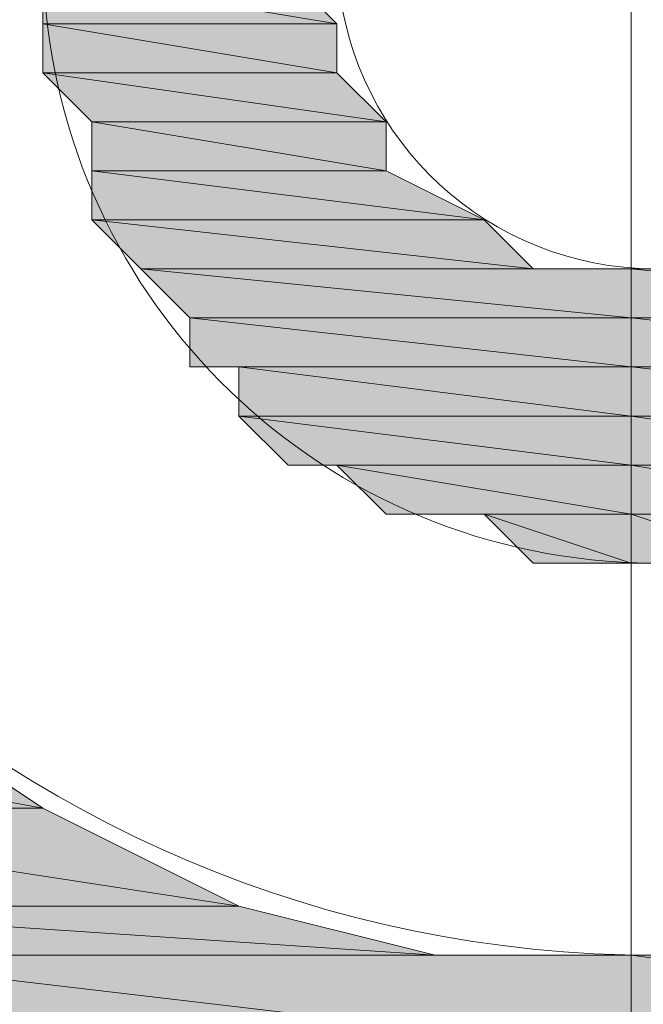
# Model space of a CAD drawing. Units: inches. Extents: x 35 to 405, y -36 to 334.
# Drawn here: x 180 to 180, y 4 to 6 of the extents above; entities that cross this region are included whole.
import ezdxf

# ---------------------------------------------------------------- set-up
doc = ezdxf.new("R2010")
doc.units = ezdxf.units.IN
doc.header["$MEASUREMENT"] = 0
doc.linetypes.add('AI-Linetype-7', pattern=[13.448052, 8.405032, -2.101258, 0.840503, -2.101258])
doc.layers.add('Layer 1', color=7, linetype='Continuous')

# ---------------------------------------------------------------- blocks, each defined once
blk = doc.blocks.new('block 3')
at = {"layer": 'Layer 1'}
h = blk.add_hatch(color=5, dxfattribs=at)
h.dxf.hatch_style = 2
h.paths.add_polyline_path([(179.5618, 5.622), (179.9925, 5.5502), (179.5618, 5.5502)])
h.paths.add_polyline_path([(179.9208, 5.622), (179.5618, 5.622), (179.9925, 5.5502)])
h = blk.add_hatch(color=5, dxfattribs=at)
h.dxf.hatch_style = 2
edge = h.paths.add_edge_path()
edge.add_spline(control_points=[(179.5618, 5.4785), (179.5618, 5.4785), (179.9925, 5.4785), (179.9925, 5.4785), (179.9925, 5.4785), (179.5618, 5.4785), (179.5618, 5.4785)], knot_values=[0, 0, 0, 0, 1, 1, 1, 2, 2, 2, 2], degree=3, periodic=1)
edge = h.paths.add_edge_path()
edge.add_spline(control_points=[(179.9925, 5.4785), (179.9925, 5.4785), (179.5618, 5.4785), (179.5618, 5.4785), (179.5618, 5.4785), (179.9925, 5.4785), (179.9925, 5.4785)], knot_values=[0, 0, 0, 0, 1, 1, 1, 2, 2, 2, 2], degree=3, periodic=1)
h.paths.add_polyline_path([(179.5618, 5.5502), (179.9925, 5.4785), (179.5618, 5.4785)])
h.paths.add_polyline_path([(179.9925, 5.5502), (179.5618, 5.5502), (179.9925, 5.4785)])
h = blk.add_hatch(color=5, dxfattribs=at)
h.dxf.hatch_style = 2
h.paths.add_polyline_path([(179.5618, 5.4785), (180.0643, 5.4067), (179.6336, 5.4067)])
h.paths.add_polyline_path([(179.9925, 5.4785), (179.5618, 5.4785), (180.0643, 5.4067)])
h = blk.add_hatch(color=5, dxfattribs=at)
h.dxf.hatch_style = 2
edge = h.paths.add_edge_path()
edge.add_spline(control_points=[(179.6336, 5.3349), (179.6336, 5.3349), (180.0643, 5.3349), (180.0643, 5.3349), (180.0643, 5.3349), (179.6336, 5.3349), (179.6336, 5.3349)], knot_values=[0, 0, 0, 0, 1, 1, 1, 2, 2, 2, 2], degree=3, periodic=1)
edge = h.paths.add_edge_path()
edge.add_spline(control_points=[(180.0643, 5.3349), (180.0643, 5.3349), (179.6336, 5.3349), (179.6336, 5.3349), (179.6336, 5.3349), (180.0643, 5.3349), (180.0643, 5.3349)], knot_values=[0, 0, 0, 0, 1, 1, 1, 2, 2, 2, 2], degree=3, periodic=1)
h.paths.add_polyline_path([(179.6336, 5.4067), (180.0643, 5.3349), (179.6336, 5.3349)])
h.paths.add_polyline_path([(180.0643, 5.4067), (179.6336, 5.4067), (180.0643, 5.3349)])
h = blk.add_hatch(color=5, dxfattribs=at)
h.dxf.hatch_style = 2
h.paths.add_polyline_path([(179.6336, 5.3349), (180.2079, 5.2631), (179.6336, 5.2631)])
h.paths.add_polyline_path([(180.0643, 5.3349), (179.6336, 5.3349), (180.2079, 5.2631)])
h = blk.add_hatch(color=5, dxfattribs=at)
h.dxf.hatch_style = 2
h.paths.add_polyline_path([(179.6336, 5.2631), (180.2797, 5.1913), (179.7054, 5.1913)])
h.paths.add_polyline_path([(180.2079, 5.2631), (179.6336, 5.2631), (180.2797, 5.1913)])
h = blk.add_hatch(color=5, dxfattribs=at)
h.dxf.hatch_style = 2
edge = h.paths.add_edge_path()
edge.add_spline(control_points=[(180.3515, 5.1913), (180.3515, 5.1913), (180.3515, 5.1913), (180.3515, 5.1913), (180.3515, 5.1913), (179.7054, 5.1913), (179.7054, 5.1913), (179.7054, 5.1913), (180.3515, 5.1913), (180.3515, 5.1913)], knot_values=[0, 0, 0, 0, 1, 1, 1, 2, 2, 2, 3, 3, 3, 3], degree=3, periodic=1)
h = blk.add_hatch(color=5, dxfattribs=at)
h.dxf.hatch_style = 2
edge = h.paths.add_edge_path()
edge.add_spline(control_points=[(180.4233, 5.1913), (180.4233, 5.1913), (180.4233, 5.1913), (180.4233, 5.1913), (180.4233, 5.1913), (179.7054, 5.1913), (179.7054, 5.1913), (179.7054, 5.1913), (180.4233, 5.1913), (180.4233, 5.1913)], knot_values=[0, 0, 0, 0, 1, 1, 1, 2, 2, 2, 3, 3, 3, 3], degree=3, periodic=1)
h = blk.add_hatch(color=5, dxfattribs=at)
h.dxf.hatch_style = 2
edge = h.paths.add_edge_path()
edge.add_spline(control_points=[(180.4233, 5.1913), (180.4233, 5.1913), (180.4233, 5.1913), (180.4233, 5.1913), (180.4233, 5.1913), (179.7054, 5.1913), (179.7054, 5.1913), (179.7054, 5.1913), (180.4233, 5.1913), (180.4233, 5.1913)], knot_values=[0, 0, 0, 0, 1, 1, 1, 2, 2, 2, 3, 3, 3, 3], degree=3, periodic=1)
edge = h.paths.add_edge_path()
edge.add_spline(control_points=[(179.7054, 5.1913), (179.7054, 5.1913), (180.4233, 5.1913), (180.4233, 5.1913), (180.4233, 5.1913), (179.7054, 5.1913), (179.7054, 5.1913)], knot_values=[0, 0, 0, 0, 1, 1, 1, 2, 2, 2, 2], degree=3, periodic=1)
h = blk.add_hatch(color=5, dxfattribs=at)
h.dxf.hatch_style = 2
h.paths.add_polyline_path([(179.7054, 5.1913), (180.4233, 5.1195), (179.7772, 5.1195)])
h.paths.add_polyline_path([(180.4233, 5.1913), (179.7054, 5.1913), (180.4233, 5.1195)])
h = blk.add_hatch(color=5, dxfattribs=at)
h.dxf.hatch_style = 2
edge = h.paths.add_edge_path()
edge.add_spline(control_points=[(181.2129, 5.1913), (181.2129, 5.1913), (181.2129, 5.1913), (181.2129, 5.1913), (181.2129, 5.1913), (180.4233, 5.1913), (180.4233, 5.1913), (180.4233, 5.1913), (181.2129, 5.1913), (181.2129, 5.1913)], knot_values=[0, 0, 0, 0, 1, 1, 1, 2, 2, 2, 3, 3, 3, 3], degree=3, periodic=1)
edge = h.paths.add_edge_path()
edge.add_spline(control_points=[(180.4233, 5.1913), (180.4233, 5.1913), (181.2129, 5.1913), (181.2129, 5.1913), (181.2129, 5.1913), (180.4233, 5.1913), (180.4233, 5.1913)], knot_values=[0, 0, 0, 0, 1, 1, 1, 2, 2, 2, 2], degree=3, periodic=1)
h = blk.add_hatch(color=5, dxfattribs=at)
h.dxf.hatch_style = 2
h.paths.add_polyline_path([(180.4233, 5.1913), (181.1412, 5.1195), (180.4233, 5.1195)])
h.paths.add_polyline_path([(181.2129, 5.1913), (180.4233, 5.1913), (181.1412, 5.1195)])
h = blk.add_hatch(color=5, dxfattribs=at)
h.dxf.hatch_style = 2
h.paths.add_polyline_path([(179.7772, 5.1195), (180.4233, 5.0477), (179.7772, 5.0477)])
h.paths.add_polyline_path([(180.4233, 5.1195), (179.7772, 5.1195), (180.4233, 5.0477)])
h = blk.add_hatch(color=5, dxfattribs=at)
h.dxf.hatch_style = 2
h.paths.add_polyline_path([(180.4233, 5.1195), (181.0694, 5.0477), (180.4233, 5.0477)])
h.paths.add_polyline_path([(181.1412, 5.1195), (180.4233, 5.1195), (181.0694, 5.0477)])
h = blk.add_hatch(color=5, dxfattribs=at)
h.dxf.hatch_style = 2
edge = h.paths.add_edge_path()
edge.add_spline(control_points=[(180.4233, 5.0477), (180.4233, 5.0477), (179.7772, 5.0477), (179.7772, 5.0477), (179.7772, 5.0477), (180.4233, 5.0477), (180.4233, 5.0477)], knot_values=[0, 0, 0, 0, 1, 1, 1, 2, 2, 2, 2], degree=3, periodic=1)
h = blk.add_hatch(color=5, dxfattribs=at)
h.dxf.hatch_style = 2
h.paths.add_polyline_path([(179.849, 5.0477), (180.4233, 4.9759), (179.849, 4.9759)])
h.paths.add_polyline_path([(180.4233, 5.0477), (179.849, 5.0477), (180.4233, 4.9759)])
h = blk.add_hatch(color=5, dxfattribs=at)
h.dxf.hatch_style = 2
edge = h.paths.add_edge_path()
edge.add_spline(control_points=[(181.0694, 5.0477), (181.0694, 5.0477), (181.0694, 5.0477), (181.0694, 5.0477), (181.0694, 5.0477), (180.4233, 5.0477), (180.4233, 5.0477), (180.4233, 5.0477), (181.0694, 5.0477), (181.0694, 5.0477)], knot_values=[0, 0, 0, 0, 1, 1, 1, 2, 2, 2, 3, 3, 3, 3], degree=3, periodic=1)
edge = h.paths.add_edge_path()
edge.add_spline(control_points=[(180.4233, 5.0477), (180.4233, 5.0477), (181.0694, 5.0477), (181.0694, 5.0477), (181.0694, 5.0477), (180.4233, 5.0477), (180.4233, 5.0477)], knot_values=[0, 0, 0, 0, 1, 1, 1, 2, 2, 2, 2], degree=3, periodic=1)
h = blk.add_hatch(color=5, dxfattribs=at)
h.dxf.hatch_style = 2
h.paths.add_polyline_path([(180.4233, 5.0477), (181.0694, 4.9759), (180.4233, 4.9759)])
h.paths.add_polyline_path([(181.0694, 5.0477), (180.4233, 5.0477), (181.0694, 4.9759)])
h = blk.add_hatch(color=5, dxfattribs=at)
h.dxf.hatch_style = 2
h.paths.add_polyline_path([(179.849, 4.9759), (180.4233, 4.9041), (179.9208, 4.9041)])
h.paths.add_polyline_path([(180.4233, 4.9759), (179.849, 4.9759), (180.4233, 4.9041)])
h = blk.add_hatch(color=5, dxfattribs=at)
h.dxf.hatch_style = 2
h.paths.add_polyline_path([(180.4233, 4.9759), (180.9258, 4.9041), (180.4233, 4.9041)])
h.paths.add_polyline_path([(181.0694, 4.9759), (180.4233, 4.9759), (180.9258, 4.9041)])
h = blk.add_hatch(color=5, dxfattribs=at)
h.dxf.hatch_style = 2
edge = h.paths.add_edge_path()
edge.add_spline(control_points=[(180.4233, 4.9041), (180.4233, 4.9041), (179.9208, 4.9041), (179.9208, 4.9041), (179.9208, 4.9041), (180.4233, 4.9041), (180.4233, 4.9041)], knot_values=[0, 0, 0, 0, 1, 1, 1, 2, 2, 2, 2], degree=3, periodic=1)
h = blk.add_hatch(color=5, dxfattribs=at)
h.dxf.hatch_style = 2
h.paths.add_polyline_path([(179.9925, 4.9041), (180.4233, 4.8324), (180.0643, 4.8324)])
h.paths.add_polyline_path([(180.4233, 4.9041), (179.9925, 4.9041), (180.4233, 4.8324)])
h = blk.add_hatch(color=5, dxfattribs=at)
h.dxf.hatch_style = 2
edge = h.paths.add_edge_path()
edge.add_spline(control_points=[(180.9258, 4.9041), (180.9258, 4.9041), (180.9258, 4.9041), (180.9258, 4.9041), (180.9258, 4.9041), (180.4233, 4.9041), (180.4233, 4.9041), (180.4233, 4.9041), (180.9258, 4.9041), (180.9258, 4.9041)], knot_values=[0, 0, 0, 0, 1, 1, 1, 2, 2, 2, 3, 3, 3, 3], degree=3, periodic=1)
edge = h.paths.add_edge_path()
edge.add_spline(control_points=[(180.4233, 4.9041), (180.4233, 4.9041), (180.9258, 4.9041), (180.9258, 4.9041), (180.9258, 4.9041), (180.4233, 4.9041), (180.4233, 4.9041)], knot_values=[0, 0, 0, 0, 1, 1, 1, 2, 2, 2, 2], degree=3, periodic=1)
h = blk.add_hatch(color=5, dxfattribs=at)
h.dxf.hatch_style = 2
h.paths.add_polyline_path([(180.4233, 4.9041), (180.854, 4.8324), (180.4233, 4.8324)])
h.paths.add_polyline_path([(180.9258, 4.9041), (180.4233, 4.9041), (180.854, 4.8324)])
h = blk.add_hatch(color=5, dxfattribs=at)
h.dxf.hatch_style = 2
edge = h.paths.add_edge_path()
edge.add_spline(control_points=[(180.4233, 4.8324), (180.4233, 4.8324), (180.0643, 4.8324), (180.0643, 4.8324), (180.0643, 4.8324), (180.4233, 4.8324), (180.4233, 4.8324)], knot_values=[0, 0, 0, 0, 1, 1, 1, 2, 2, 2, 2], degree=3, periodic=1)
h = blk.add_hatch(color=5, dxfattribs=at)
h.dxf.hatch_style = 2
edge = h.paths.add_edge_path()
edge.add_spline(control_points=[(180.4233, 4.8324), (180.4233, 4.8324), (180.4233, 4.8324), (180.4233, 4.8324), (180.4233, 4.8324), (180.1361, 4.8324), (180.1361, 4.8324), (180.1361, 4.8324), (180.4233, 4.8324), (180.4233, 4.8324)], knot_values=[0, 0, 0, 0, 1, 1, 1, 2, 2, 2, 3, 3, 3, 3], degree=3, periodic=1)
edge = h.paths.add_edge_path()
edge.add_spline(control_points=[(180.1361, 4.8324), (180.1361, 4.8324), (180.4233, 4.8324), (180.4233, 4.8324), (180.4233, 4.8324), (180.1361, 4.8324), (180.1361, 4.8324)], knot_values=[0, 0, 0, 0, 1, 1, 1, 2, 2, 2, 2], degree=3, periodic=1)
h = blk.add_hatch(color=5, dxfattribs=at)
h.dxf.hatch_style = 2
edge = h.paths.add_edge_path()
edge.add_spline(control_points=[(180.4233, 4.8324), (180.4233, 4.8324), (180.1361, 4.8324), (180.1361, 4.8324), (180.1361, 4.8324), (180.4233, 4.8324), (180.4233, 4.8324)], knot_values=[0, 0, 0, 0, 1, 1, 1, 2, 2, 2, 2], degree=3, periodic=1)
h = blk.add_hatch(color=5, dxfattribs=at)
h.dxf.hatch_style = 2
edge = h.paths.add_edge_path()
edge.add_spline(control_points=[(180.4233, 4.7606), (180.4233, 4.7606), (180.2797, 4.7606), (180.2797, 4.7606), (180.2797, 4.7606), (180.4233, 4.7606), (180.4233, 4.7606)], knot_values=[0, 0, 0, 0, 1, 1, 1, 2, 2, 2, 2], degree=3, periodic=1)
h.paths.add_polyline_path([(180.2079, 4.8324), (180.4233, 4.7606), (180.2797, 4.7606)])
h.paths.add_polyline_path([(180.4233, 4.8324), (180.2079, 4.8324), (180.4233, 4.7606)])
h = blk.add_hatch(color=5, dxfattribs=at)
h.dxf.hatch_style = 2
edge = h.paths.add_edge_path()
edge.add_spline(control_points=[(180.7822, 4.8324), (180.7822, 4.8324), (180.7822, 4.8324), (180.7822, 4.8324), (180.7822, 4.8324), (180.4233, 4.8324), (180.4233, 4.8324), (180.4233, 4.8324), (180.7822, 4.8324), (180.7822, 4.8324)], knot_values=[0, 0, 0, 0, 1, 1, 1, 2, 2, 2, 3, 3, 3, 3], degree=3, periodic=1)
h = blk.add_hatch(color=5, dxfattribs=at)
h.dxf.hatch_style = 2
edge = h.paths.add_edge_path()
edge.add_spline(control_points=[(180.7822, 4.8324), (180.7822, 4.8324), (180.7822, 4.8324), (180.7822, 4.8324), (180.7822, 4.8324), (180.4233, 4.8324), (180.4233, 4.8324), (180.4233, 4.8324), (180.7822, 4.8324), (180.7822, 4.8324)], knot_values=[0, 0, 0, 0, 1, 1, 1, 2, 2, 2, 3, 3, 3, 3], degree=3, periodic=1)
edge = h.paths.add_edge_path()
edge.add_spline(control_points=[(180.4233, 4.8324), (180.4233, 4.8324), (180.7822, 4.8324), (180.7822, 4.8324), (180.7822, 4.8324), (180.4233, 4.8324), (180.4233, 4.8324)], knot_values=[0, 0, 0, 0, 1, 1, 1, 2, 2, 2, 2], degree=3, periodic=1)
h = blk.add_hatch(color=5, dxfattribs=at)
h.dxf.hatch_style = 2
edge = h.paths.add_edge_path()
edge.add_spline(control_points=[(180.7104, 4.8324), (180.7104, 4.8324), (180.7104, 4.8324), (180.7104, 4.8324), (180.7104, 4.8324), (180.4233, 4.8324), (180.4233, 4.8324), (180.4233, 4.8324), (180.7104, 4.8324), (180.7104, 4.8324)], knot_values=[0, 0, 0, 0, 1, 1, 1, 2, 2, 2, 3, 3, 3, 3], degree=3, periodic=1)
h = blk.add_hatch(color=5, dxfattribs=at)
h.dxf.hatch_style = 2
h.paths.add_polyline_path([(180.4233, 4.8324), (180.6387, 4.7606), (180.4233, 4.7606)])
h.paths.add_polyline_path([(180.7104, 4.8324), (180.4233, 4.8324), (180.6387, 4.7606)])
h = blk.add_hatch(color=5, dxfattribs=at)
h.dxf.hatch_style = 2
edge = h.paths.add_edge_path()
edge.add_spline(control_points=[(180.4233, 4.7606), (180.4233, 4.7606), (180.4233, 4.7606), (180.4233, 4.7606), (180.4233, 4.7606), (180.2797, 4.7606), (180.2797, 4.7606), (180.2797, 4.7606), (180.4233, 4.7606), (180.4233, 4.7606)], knot_values=[0, 0, 0, 0, 1, 1, 1, 2, 2, 2, 3, 3, 3, 3], degree=3, periodic=1)
edge = h.paths.add_edge_path()
edge.add_spline(control_points=[(180.2797, 4.7606), (180.2797, 4.7606), (180.4233, 4.7606), (180.4233, 4.7606), (180.4233, 4.7606), (180.2797, 4.7606), (180.2797, 4.7606)], knot_values=[0, 0, 0, 0, 1, 1, 1, 2, 2, 2, 2], degree=3, periodic=1)
h = blk.add_hatch(color=5, dxfattribs=at)
h.dxf.hatch_style = 2
edge = h.paths.add_edge_path()
edge.add_spline(control_points=[(180.6387, 4.7606), (180.6387, 4.7606), (180.4233, 4.7606), (180.4233, 4.7606), (180.4233, 4.7606), (180.6387, 4.7606), (180.6387, 4.7606)], knot_values=[0, 0, 0, 0, 1, 1, 1, 2, 2, 2, 2], degree=3, periodic=1)
edge = h.paths.add_edge_path()
edge.add_spline(control_points=[(180.6387, 4.7606), (180.6387, 4.7606), (180.6387, 4.7606), (180.6387, 4.7606), (180.6387, 4.7606), (180.4233, 4.7606), (180.4233, 4.7606), (180.4233, 4.7606), (180.6387, 4.7606), (180.6387, 4.7606)], knot_values=[0, 0, 0, 0, 1, 1, 1, 2, 2, 2, 3, 3, 3, 3], degree=3, periodic=1)
edge = h.paths.add_edge_path()
edge.add_spline(control_points=[(180.4233, 4.7606), (180.4233, 4.7606), (180.6387, 4.7606), (180.6387, 4.7606), (180.6387, 4.7606), (180.4233, 4.7606), (180.4233, 4.7606)], knot_values=[0, 0, 0, 0, 1, 1, 1, 2, 2, 2, 2], degree=3, periodic=1)
h = blk.add_hatch(color=5, dxfattribs=at)
h.dxf.hatch_style = 2
h.paths.add_polyline_path([(178.7721, 4.5452), (179.5618, 4.4016), (178.9157, 4.4016)])
h.paths.add_polyline_path([(179.3465, 4.5452), (178.7721, 4.5452), (179.5618, 4.4016)])
h = blk.add_hatch(color=5, dxfattribs=at)
h.dxf.hatch_style = 2
h.paths.add_polyline_path([(178.9157, 4.4016), (179.849, 4.258), (179.0593, 4.258)])
h.paths.add_polyline_path([(179.5618, 4.4016), (178.9157, 4.4016), (179.849, 4.258)])
h = blk.add_hatch(color=5, dxfattribs=at)
h.dxf.hatch_style = 2
edge = h.paths.add_edge_path()
edge.add_spline(control_points=[(179.849, 4.258), (179.849, 4.258), (179.849, 4.258), (179.849, 4.258), (179.849, 4.258), (179.0593, 4.258), (179.0593, 4.258), (179.0593, 4.258), (179.849, 4.258), (179.849, 4.258)], knot_values=[0, 0, 0, 0, 1, 1, 1, 2, 2, 2, 3, 3, 3, 3], degree=3, periodic=1)
edge = h.paths.add_edge_path()
edge.add_spline(control_points=[(179.0593, 4.258), (179.0593, 4.258), (179.849, 4.258), (179.849, 4.258), (179.849, 4.258), (179.0593, 4.258), (179.0593, 4.258)], knot_values=[0, 0, 0, 0, 1, 1, 1, 2, 2, 2, 2], degree=3, periodic=1)
h = blk.add_hatch(color=5, dxfattribs=at)
h.dxf.hatch_style = 2
h.paths.add_polyline_path([(179.0593, 4.258), (180.1361, 4.1862), (179.2029, 4.1862)])
h.paths.add_polyline_path([(179.849, 4.258), (179.0593, 4.258), (180.1361, 4.1862)])
h = blk.add_hatch(color=5, dxfattribs=at)
h.dxf.hatch_style = 2
edge = h.paths.add_edge_path()
edge.add_spline(control_points=[(180.4233, 4.1862), (180.4233, 4.1862), (180.4233, 4.1862), (180.4233, 4.1862), (180.4233, 4.1862), (179.2029, 4.1862), (179.2029, 4.1862), (179.2029, 4.1862), (180.4233, 4.1862), (180.4233, 4.1862)], knot_values=[0, 0, 0, 0, 1, 1, 1, 2, 2, 2, 3, 3, 3, 3], degree=3, periodic=1)
h = blk.add_hatch(color=5, dxfattribs=at)
h.dxf.hatch_style = 2
h.paths.add_polyline_path([(179.2029, 4.1862), (180.4233, 4.0427), (179.3465, 4.0427)])
h.paths.add_polyline_path([(180.4233, 4.1862), (179.2029, 4.1862), (180.4233, 4.0427)])
h = blk.add_hatch(color=5, dxfattribs=at)
h.dxf.hatch_style = 2
h.paths.add_polyline_path([(180.4233, 4.1862), (181.5001, 4.0427), (180.4233, 4.0427)])
h.paths.add_polyline_path([(181.6437, 4.1862), (180.4233, 4.1862), (181.5001, 4.0427)])
at = {"layer": 'Layer 1', "color": 7, "linetype": 'AI-Linetype-7', "lineweight": 20}
blk.add_lwpolyline([(180.4233, -11.7896), (180.4233, 74.5396)], dxfattribs=at)
at = {"layer": 'Layer 1', "lineweight": 0}
for points in [[(179.5618, 5.622), (179.9925, 5.5502), (179.5618, 5.5502), (179.5618, 5.622)], [(179.9208, 5.622), (179.5618, 5.622), (179.9925, 5.5502), (179.9208, 5.622)], [(179.5618, 5.622), (179.9925, 5.5502), (179.5618, 5.5502), (179.5618, 5.622)], [(179.9208, 5.622), (179.5618, 5.622), (179.9925, 5.5502), (179.9208, 5.622)], [(179.5618, 5.5502), (179.9925, 5.4785), (179.5618, 5.4785), (179.5618, 5.5502)], [(179.9925, 5.5502), (179.5618, 5.5502), (179.9925, 5.4785), (179.9925, 5.5502)], [(179.5618, 5.5502), (179.9925, 5.4785), (179.5618, 5.4785), (179.5618, 5.5502)], [(179.9925, 5.5502), (179.5618, 5.5502), (179.9925, 5.4785), (179.9925, 5.5502)], [(179.5618, 5.4785), (180.0643, 5.4067), (179.6336, 5.4067), (179.5618, 5.4785)], [(179.9925, 5.4785), (179.5618, 5.4785), (180.0643, 5.4067), (179.9925, 5.4785)], [(179.5618, 5.4785), (180.0643, 5.4067), (179.6336, 5.4067), (179.5618, 5.4785)], [(179.9925, 5.4785), (179.5618, 5.4785), (180.0643, 5.4067), (179.9925, 5.4785)], [(179.6336, 5.4067), (180.0643, 5.3349), (179.6336, 5.3349), (179.6336, 5.4067)], [(180.0643, 5.4067), (179.6336, 5.4067), (180.0643, 5.3349), (180.0643, 5.4067)], [(179.6336, 5.4067), (180.0643, 5.3349), (179.6336, 5.3349), (179.6336, 5.4067)], [(180.0643, 5.4067), (179.6336, 5.4067), (180.0643, 5.3349), (180.0643, 5.4067)], [(179.6336, 5.3349), (180.2079, 5.2631), (179.6336, 5.2631), (179.6336, 5.3349)], [(180.0643, 5.3349), (179.6336, 5.3349), (180.2079, 5.2631), (180.0643, 5.3349)], [(179.6336, 5.3349), (180.2079, 5.2631), (179.6336, 5.2631), (179.6336, 5.3349)], [(180.0643, 5.3349), (179.6336, 5.3349), (180.2079, 5.2631), (180.0643, 5.3349)], [(179.6336, 5.2631), (180.2797, 5.1913), (179.7054, 5.1913), (179.6336, 5.2631)], [(180.2079, 5.2631), (179.6336, 5.2631), (180.2797, 5.1913), (180.2079, 5.2631)], [(179.6336, 5.2631), (180.2797, 5.1913), (179.7054, 5.1913), (179.6336, 5.2631)], [(180.2079, 5.2631), (179.6336, 5.2631), (180.2797, 5.1913), (180.2079, 5.2631)], [(180.3515, 5.1913), (179.7054, 5.1913), (180.2797, 5.1913), (180.3515, 5.1913)], [(180.3515, 5.1913), (179.7054, 5.1913), (180.2797, 5.1913), (180.3515, 5.1913)], [(180.4233, 5.1913), (179.7054, 5.1913), (180.3515, 5.1913), (180.4233, 5.1913)], [(180.4233, 5.1913), (179.7054, 5.1913), (180.3515, 5.1913), (180.4233, 5.1913)], [(179.7054, 5.1913), (180.4233, 5.1195), (179.7772, 5.1195), (179.7054, 5.1913)], [(180.4233, 5.1913), (179.7054, 5.1913), (180.4233, 5.1195), (180.4233, 5.1913)], [(179.7054, 5.1913), (180.4233, 5.1195), (179.7772, 5.1195), (179.7054, 5.1913)], [(180.4233, 5.1913), (179.7054, 5.1913), (180.4233, 5.1195), (180.4233, 5.1913)], [(181.2129, 5.1913), (180.5669, 5.1913), (180.4233, 5.1913), (181.2129, 5.1913)], [(181.2129, 5.1913), (180.5669, 5.1913), (180.4233, 5.1913), (181.2129, 5.1913)], [(180.4233, 5.1913), (181.1412, 5.1195), (180.4233, 5.1195), (180.4233, 5.1913)], [(181.2129, 5.1913), (180.4233, 5.1913), (181.1412, 5.1195), (181.2129, 5.1913)], [(180.4233, 5.1913), (181.1412, 5.1195), (180.4233, 5.1195), (180.4233, 5.1913)], [(181.2129, 5.1913), (180.4233, 5.1913), (181.1412, 5.1195), (181.2129, 5.1913)], [(179.7772, 5.1195), (180.4233, 5.0477), (179.7772, 5.0477), (179.7772, 5.1195)], [(180.4233, 5.1195), (179.7772, 5.1195), (180.4233, 5.0477), (180.4233, 5.1195)], [(179.7772, 5.1195), (180.4233, 5.0477), (179.7772, 5.0477), (179.7772, 5.1195)], [(180.4233, 5.1195), (179.7772, 5.1195), (180.4233, 5.0477), (180.4233, 5.1195)], [(180.4233, 5.1195), (181.0694, 5.0477), (180.4233, 5.0477), (180.4233, 5.1195)], [(181.1412, 5.1195), (180.4233, 5.1195), (181.0694, 5.0477), (181.1412, 5.1195)], [(180.4233, 5.1195), (181.0694, 5.0477), (180.4233, 5.0477), (180.4233, 5.1195)], [(181.1412, 5.1195), (180.4233, 5.1195), (181.0694, 5.0477), (181.1412, 5.1195)], [(179.7772, 5.0477), (180.4233, 5.0477), (179.849, 5.0477), (179.7772, 5.0477)], [(179.7772, 5.0477), (180.4233, 5.0477), (179.849, 5.0477), (179.7772, 5.0477)], [(179.849, 5.0477), (180.4233, 4.9759), (179.849, 4.9759), (179.849, 5.0477)], [(180.4233, 5.0477), (179.849, 5.0477), (180.4233, 4.9759), (180.4233, 5.0477)], [(179.849, 5.0477), (180.4233, 4.9759), (179.849, 4.9759), (179.849, 5.0477)], [(180.4233, 5.0477), (179.849, 5.0477), (180.4233, 4.9759), (180.4233, 5.0477)], [(180.4233, 5.0477), (181.0694, 4.9759), (180.4233, 4.9759), (180.4233, 5.0477)], [(181.0694, 5.0477), (180.4233, 5.0477), (181.0694, 4.9759), (181.0694, 5.0477)], [(180.4233, 5.0477), (181.0694, 4.9759), (180.4233, 4.9759), (180.4233, 5.0477)], [(181.0694, 5.0477), (180.4233, 5.0477), (181.0694, 4.9759), (181.0694, 5.0477)], [(179.849, 4.9759), (180.4233, 4.9041), (179.9208, 4.9041), (179.849, 4.9759)], [(180.4233, 4.9759), (179.849, 4.9759), (180.4233, 4.9041), (180.4233, 4.9759)], [(179.849, 4.9759), (180.4233, 4.9041), (179.9208, 4.9041), (179.849, 4.9759)], [(180.4233, 4.9759), (179.849, 4.9759), (180.4233, 4.9041), (180.4233, 4.9759)], [(180.4233, 4.9759), (180.9258, 4.9041), (180.4233, 4.9041), (180.4233, 4.9759)], [(181.0694, 4.9759), (180.4233, 4.9759), (180.9258, 4.9041), (181.0694, 4.9759)], [(180.4233, 4.9759), (180.9258, 4.9041), (180.4233, 4.9041), (180.4233, 4.9759)], [(181.0694, 4.9759), (180.4233, 4.9759), (180.9258, 4.9041), (181.0694, 4.9759)], [(179.9208, 4.9041), (180.4233, 4.9041), (179.9925, 4.9041), (179.9208, 4.9041)], [(179.9208, 4.9041), (180.4233, 4.9041), (179.9925, 4.9041), (179.9208, 4.9041)], [(179.9925, 4.9041), (180.4233, 4.8324), (180.0643, 4.8324), (179.9925, 4.9041)], [(180.4233, 4.9041), (179.9925, 4.9041), (180.4233, 4.8324), (180.4233, 4.9041)], [(179.9925, 4.9041), (180.4233, 4.8324), (180.0643, 4.8324), (179.9925, 4.9041)], [(180.4233, 4.9041), (179.9925, 4.9041), (180.4233, 4.8324), (180.4233, 4.9041)], [(180.4233, 4.9041), (180.854, 4.8324), (180.4233, 4.8324), (180.4233, 4.9041)], [(180.9258, 4.9041), (180.4233, 4.9041), (180.854, 4.8324), (180.9258, 4.9041)], [(180.4233, 4.9041), (180.854, 4.8324), (180.4233, 4.8324), (180.4233, 4.9041)], [(180.9258, 4.9041), (180.4233, 4.9041), (180.854, 4.8324), (180.9258, 4.9041)], [(180.0643, 4.8324), (180.4233, 4.8324), (180.1361, 4.8324), (180.0643, 4.8324)], [(180.0643, 4.8324), (180.4233, 4.8324), (180.1361, 4.8324), (180.0643, 4.8324)], [(180.1361, 4.8324), (180.4233, 4.8324), (180.2079, 4.8324), (180.1361, 4.8324)], [(180.1361, 4.8324), (180.4233, 4.8324), (180.2079, 4.8324), (180.1361, 4.8324)], [(180.2079, 4.8324), (180.4233, 4.7606), (180.2797, 4.7606), (180.2079, 4.8324)], [(180.4233, 4.8324), (180.2079, 4.8324), (180.4233, 4.7606), (180.4233, 4.8324)], [(180.2079, 4.8324), (180.4233, 4.7606), (180.2797, 4.7606), (180.2079, 4.8324)], [(180.4233, 4.8324), (180.2079, 4.8324), (180.4233, 4.7606), (180.4233, 4.8324)], [(180.7822, 4.8324), (180.4233, 4.8324), (180.854, 4.8324), (180.7822, 4.8324)], [(180.7822, 4.8324), (180.4233, 4.8324), (180.854, 4.8324), (180.7822, 4.8324)], [(180.7104, 4.8324), (180.4233, 4.8324), (180.7822, 4.8324), (180.7104, 4.8324)], [(180.7104, 4.8324), (180.4233, 4.8324), (180.7822, 4.8324), (180.7104, 4.8324)], [(180.4233, 4.8324), (180.6387, 4.7606), (180.4233, 4.7606), (180.4233, 4.8324)], [(180.7104, 4.8324), (180.4233, 4.8324), (180.6387, 4.7606), (180.7104, 4.8324)], [(180.4233, 4.8324), (180.6387, 4.7606), (180.4233, 4.7606), (180.4233, 4.8324)], [(180.7104, 4.8324), (180.4233, 4.8324), (180.6387, 4.7606), (180.7104, 4.8324)], [(178.7721, 4.5452), (179.5618, 4.4016), (178.9157, 4.4016), (178.7721, 4.5452)], [(179.3465, 4.5452), (178.7721, 4.5452), (179.5618, 4.4016), (179.3465, 4.5452)], [(178.7721, 4.5452), (179.5618, 4.4016), (178.9157, 4.4016), (178.7721, 4.5452)], [(179.3465, 4.5452), (178.7721, 4.5452), (179.5618, 4.4016), (179.3465, 4.5452)], [(178.9157, 4.4016), (179.849, 4.258), (179.0593, 4.258), (178.9157, 4.4016)], [(179.5618, 4.4016), (178.9157, 4.4016), (179.849, 4.258), (179.5618, 4.4016)], [(178.9157, 4.4016), (179.849, 4.258), (179.0593, 4.258), (178.9157, 4.4016)], [(179.5618, 4.4016), (178.9157, 4.4016), (179.849, 4.258), (179.5618, 4.4016)], [(179.0593, 4.258), (180.1361, 4.1862), (179.2029, 4.1862), (179.0593, 4.258)], [(179.849, 4.258), (179.0593, 4.258), (180.1361, 4.1862), (179.849, 4.258)], [(179.0593, 4.258), (180.1361, 4.1862), (179.2029, 4.1862), (179.0593, 4.258)], [(179.849, 4.258), (179.0593, 4.258), (180.1361, 4.1862), (179.849, 4.258)], [(180.4233, 4.1862), (179.2029, 4.1862), (180.1361, 4.1862), (180.4233, 4.1862)], [(180.4233, 4.1862), (179.2029, 4.1862), (180.1361, 4.1862), (180.4233, 4.1862)], [(179.2029, 4.1862), (180.4233, 4.0427), (179.3465, 4.0427), (179.2029, 4.1862)], [(180.4233, 4.1862), (179.2029, 4.1862), (180.4233, 4.0427), (180.4233, 4.1862)], [(179.2029, 4.1862), (180.4233, 4.0427), (179.3465, 4.0427), (179.2029, 4.1862)], [(180.4233, 4.1862), (179.2029, 4.1862), (180.4233, 4.0427), (180.4233, 4.1862)], [(180.7822, 4.1862), (181.6437, 4.1862), (180.4233, 4.1862), (180.7822, 4.1862)], [(180.7822, 4.1862), (181.6437, 4.1862), (180.4233, 4.1862), (180.7822, 4.1862)], [(180.4233, 4.1862), (181.5001, 4.0427), (180.4233, 4.0427), (180.4233, 4.1862)], [(181.6437, 4.1862), (180.4233, 4.1862), (181.5001, 4.0427), (181.6437, 4.1862)], [(180.4233, 4.1862), (181.5001, 4.0427), (180.4233, 4.0427), (180.4233, 4.1862)], [(181.6437, 4.1862), (180.4233, 4.1862), (181.5001, 4.0427), (181.6437, 4.1862)]]:
    blk.add_lwpolyline(points, dxfattribs=at)
for points, knots in [([(183.0077, 5.9451), (183.0077, 7.3526), (181.8667, 8.4936), (180.4592, 8.4936), (179.0517, 8.4936), (177.9107, 7.3526), (177.9107, 5.9451), (177.9107, 4.5376), (179.0517, 3.3966), (180.4592, 3.3966), (181.8667, 3.3966), (183.0077, 4.5376), (183.0077, 5.9451)], [0, 0, 0, 0, 1, 1, 1, 2, 2, 2, 3, 3, 3, 4, 4, 4, 4]), ([(182.6487, 5.9451), (182.6487, 7.1543), (181.6685, 8.1346), (180.4592, 8.1346), (179.2499, 8.1346), (178.2696, 7.1543), (178.2696, 5.9451), (178.2696, 4.7358), (179.2499, 3.7555), (180.4592, 3.7555), (181.6685, 3.7555), (182.6487, 4.7358), (182.6487, 5.9451)], [0, 0, 0, 0, 1, 1, 1, 2, 2, 2, 3, 3, 3, 4, 4, 4, 4]), ([(182.218, 5.9451), (182.218, 6.9165), (181.4305, 7.7039), (180.4592, 7.7039), (179.4878, 7.7039), (178.7003, 6.9165), (178.7003, 5.9451), (178.7003, 4.9737), (179.4878, 4.1862), (180.4592, 4.1862), (181.4305, 4.1862), (182.218, 4.9737), (182.218, 5.9451)], [0, 0, 0, 0, 1, 1, 1, 2, 2, 2, 3, 3, 3, 4, 4, 4, 4]), ([(179.5618, 5.6579), (179.5618, 5.1817), (179.9338, 4.7884), (180.4092, 4.762), (180.8847, 4.7355), (181.2981, 5.085), (181.351, 5.5582)], [0, 0, 0, 0, 1, 1, 1, 2, 2, 2, 2]), ([(179.9925, 5.6579), (179.9925, 5.4184), (180.1739, 5.2177), (180.4123, 5.1937), (180.6506, 5.1696), (180.8684, 5.3299), (180.9164, 5.5646)], [0, 0, 0, 0, 1, 1, 1, 2, 2, 2, 2]), ([(179.5618, 5.4785), (179.5618, 5.4785), (179.9925, 5.4785), (179.9925, 5.4785), (179.9925, 5.4785), (179.5618, 5.4785), (179.5618, 5.4785)], [0, 0, 0, 0, 1, 1, 1, 2, 2, 2, 2]), ([(179.9925, 5.4785), (179.9925, 5.4785), (179.5618, 5.4785), (179.5618, 5.4785), (179.5618, 5.4785), (179.9925, 5.4785), (179.9925, 5.4785)], [0, 0, 0, 0, 1, 1, 1, 2, 2, 2, 2]), ([(179.5618, 5.4785), (179.5618, 5.4785), (179.9925, 5.4785), (179.9925, 5.4785), (179.9925, 5.4785), (179.5618, 5.4785), (179.5618, 5.4785)], [0, 0, 0, 0, 1, 1, 1, 2, 2, 2, 2]), ([(179.9925, 5.4785), (179.9925, 5.4785), (179.5618, 5.4785), (179.5618, 5.4785), (179.5618, 5.4785), (179.9925, 5.4785), (179.9925, 5.4785)], [0, 0, 0, 0, 1, 1, 1, 2, 2, 2, 2]), ([(179.6336, 5.3349), (179.6336, 5.3349), (180.0643, 5.3349), (180.0643, 5.3349), (180.0643, 5.3349), (179.6336, 5.3349), (179.6336, 5.3349)], [0, 0, 0, 0, 1, 1, 1, 2, 2, 2, 2]), ([(180.0643, 5.3349), (180.0643, 5.3349), (179.6336, 5.3349), (179.6336, 5.3349), (179.6336, 5.3349), (180.0643, 5.3349), (180.0643, 5.3349)], [0, 0, 0, 0, 1, 1, 1, 2, 2, 2, 2]), ([(179.6336, 5.3349), (179.6336, 5.3349), (180.0643, 5.3349), (180.0643, 5.3349), (180.0643, 5.3349), (179.6336, 5.3349), (179.6336, 5.3349)], [0, 0, 0, 0, 1, 1, 1, 2, 2, 2, 2]), ([(180.0643, 5.3349), (180.0643, 5.3349), (179.6336, 5.3349), (179.6336, 5.3349), (179.6336, 5.3349), (180.0643, 5.3349), (180.0643, 5.3349)], [0, 0, 0, 0, 1, 1, 1, 2, 2, 2, 2]), ([(180.3515, 5.1913), (180.3515, 5.1913), (180.3515, 5.1913), (180.3515, 5.1913), (180.3515, 5.1913), (179.7054, 5.1913), (179.7054, 5.1913), (179.7054, 5.1913), (180.3515, 5.1913), (180.3515, 5.1913)], [0, 0, 0, 0, 1, 1, 1, 2, 2, 2, 3, 3, 3, 3]), ([(180.3515, 5.1913), (180.3515, 5.1913), (180.3515, 5.1913), (180.3515, 5.1913), (180.3515, 5.1913), (179.7054, 5.1913), (179.7054, 5.1913), (179.7054, 5.1913), (180.3515, 5.1913), (180.3515, 5.1913)], [0, 0, 0, 0, 1, 1, 1, 2, 2, 2, 3, 3, 3, 3]), ([(180.4233, 5.1913), (180.4233, 5.1913), (180.4233, 5.1913), (180.4233, 5.1913), (180.4233, 5.1913), (179.7054, 5.1913), (179.7054, 5.1913), (179.7054, 5.1913), (180.4233, 5.1913), (180.4233, 5.1913)], [0, 0, 0, 0, 1, 1, 1, 2, 2, 2, 3, 3, 3, 3]), ([(180.4233, 5.1913), (180.4233, 5.1913), (180.4233, 5.1913), (180.4233, 5.1913), (180.4233, 5.1913), (179.7054, 5.1913), (179.7054, 5.1913), (179.7054, 5.1913), (180.4233, 5.1913), (180.4233, 5.1913)], [0, 0, 0, 0, 1, 1, 1, 2, 2, 2, 3, 3, 3, 3]), ([(180.4233, 5.1913), (180.4233, 5.1913), (180.4233, 5.1913), (180.4233, 5.1913), (180.4233, 5.1913), (179.7054, 5.1913), (179.7054, 5.1913), (179.7054, 5.1913), (180.4233, 5.1913), (180.4233, 5.1913)], [0, 0, 0, 0, 1, 1, 1, 2, 2, 2, 3, 3, 3, 3]), ([(179.7054, 5.1913), (179.7054, 5.1913), (180.4233, 5.1913), (180.4233, 5.1913), (180.4233, 5.1913), (179.7054, 5.1913), (179.7054, 5.1913)], [0, 0, 0, 0, 1, 1, 1, 2, 2, 2, 2]), ([(180.4233, 5.1913), (180.4233, 5.1913), (180.4233, 5.1913), (180.4233, 5.1913), (180.4233, 5.1913), (179.7054, 5.1913), (179.7054, 5.1913), (179.7054, 5.1913), (180.4233, 5.1913), (180.4233, 5.1913)], [0, 0, 0, 0, 1, 1, 1, 2, 2, 2, 3, 3, 3, 3]), ([(179.7054, 5.1913), (179.7054, 5.1913), (180.4233, 5.1913), (180.4233, 5.1913), (180.4233, 5.1913), (179.7054, 5.1913), (179.7054, 5.1913)], [0, 0, 0, 0, 1, 1, 1, 2, 2, 2, 2]), ([(181.2129, 5.1913), (181.2129, 5.1913), (181.2129, 5.1913), (181.2129, 5.1913), (181.2129, 5.1913), (180.4233, 5.1913), (180.4233, 5.1913), (180.4233, 5.1913), (181.2129, 5.1913), (181.2129, 5.1913)], [0, 0, 0, 0, 1, 1, 1, 2, 2, 2, 3, 3, 3, 3]), ([(180.4233, 5.1913), (180.4233, 5.1913), (181.2129, 5.1913), (181.2129, 5.1913), (181.2129, 5.1913), (180.4233, 5.1913), (180.4233, 5.1913)], [0, 0, 0, 0, 1, 1, 1, 2, 2, 2, 2]), ([(181.2129, 5.1913), (181.2129, 5.1913), (181.2129, 5.1913), (181.2129, 5.1913), (181.2129, 5.1913), (180.4233, 5.1913), (180.4233, 5.1913), (180.4233, 5.1913), (181.2129, 5.1913), (181.2129, 5.1913)], [0, 0, 0, 0, 1, 1, 1, 2, 2, 2, 3, 3, 3, 3]), ([(180.4233, 5.1913), (180.4233, 5.1913), (181.2129, 5.1913), (181.2129, 5.1913), (181.2129, 5.1913), (180.4233, 5.1913), (180.4233, 5.1913)], [0, 0, 0, 0, 1, 1, 1, 2, 2, 2, 2]), ([(180.4233, 5.0477), (180.4233, 5.0477), (179.7772, 5.0477), (179.7772, 5.0477), (179.7772, 5.0477), (180.4233, 5.0477), (180.4233, 5.0477)], [0, 0, 0, 0, 1, 1, 1, 2, 2, 2, 2]), ([(180.4233, 5.0477), (180.4233, 5.0477), (179.7772, 5.0477), (179.7772, 5.0477), (179.7772, 5.0477), (180.4233, 5.0477), (180.4233, 5.0477)], [0, 0, 0, 0, 1, 1, 1, 2, 2, 2, 2]), ([(181.0694, 5.0477), (181.0694, 5.0477), (181.0694, 5.0477), (181.0694, 5.0477), (181.0694, 5.0477), (180.4233, 5.0477), (180.4233, 5.0477), (180.4233, 5.0477), (181.0694, 5.0477), (181.0694, 5.0477)], [0, 0, 0, 0, 1, 1, 1, 2, 2, 2, 3, 3, 3, 3]), ([(180.4233, 5.0477), (180.4233, 5.0477), (181.0694, 5.0477), (181.0694, 5.0477), (181.0694, 5.0477), (180.4233, 5.0477), (180.4233, 5.0477)], [0, 0, 0, 0, 1, 1, 1, 2, 2, 2, 2]), ([(181.0694, 5.0477), (181.0694, 5.0477), (181.0694, 5.0477), (181.0694, 5.0477), (181.0694, 5.0477), (180.4233, 5.0477), (180.4233, 5.0477), (180.4233, 5.0477), (181.0694, 5.0477), (181.0694, 5.0477)], [0, 0, 0, 0, 1, 1, 1, 2, 2, 2, 3, 3, 3, 3]), ([(180.4233, 5.0477), (180.4233, 5.0477), (181.0694, 5.0477), (181.0694, 5.0477), (181.0694, 5.0477), (180.4233, 5.0477), (180.4233, 5.0477)], [0, 0, 0, 0, 1, 1, 1, 2, 2, 2, 2]), ([(180.4233, 4.9041), (180.4233, 4.9041), (179.9208, 4.9041), (179.9208, 4.9041), (179.9208, 4.9041), (180.4233, 4.9041), (180.4233, 4.9041)], [0, 0, 0, 0, 1, 1, 1, 2, 2, 2, 2]), ([(180.4233, 4.9041), (180.4233, 4.9041), (179.9208, 4.9041), (179.9208, 4.9041), (179.9208, 4.9041), (180.4233, 4.9041), (180.4233, 4.9041)], [0, 0, 0, 0, 1, 1, 1, 2, 2, 2, 2]), ([(180.9258, 4.9041), (180.9258, 4.9041), (180.9258, 4.9041), (180.9258, 4.9041), (180.9258, 4.9041), (180.4233, 4.9041), (180.4233, 4.9041), (180.4233, 4.9041), (180.9258, 4.9041), (180.9258, 4.9041)], [0, 0, 0, 0, 1, 1, 1, 2, 2, 2, 3, 3, 3, 3]), ([(180.4233, 4.9041), (180.4233, 4.9041), (180.9258, 4.9041), (180.9258, 4.9041), (180.9258, 4.9041), (180.4233, 4.9041), (180.4233, 4.9041)], [0, 0, 0, 0, 1, 1, 1, 2, 2, 2, 2]), ([(180.9258, 4.9041), (180.9258, 4.9041), (180.9258, 4.9041), (180.9258, 4.9041), (180.9258, 4.9041), (180.4233, 4.9041), (180.4233, 4.9041), (180.4233, 4.9041), (180.9258, 4.9041), (180.9258, 4.9041)], [0, 0, 0, 0, 1, 1, 1, 2, 2, 2, 3, 3, 3, 3]), ([(180.4233, 4.9041), (180.4233, 4.9041), (180.9258, 4.9041), (180.9258, 4.9041), (180.9258, 4.9041), (180.4233, 4.9041), (180.4233, 4.9041)], [0, 0, 0, 0, 1, 1, 1, 2, 2, 2, 2]), ([(180.4233, 4.8324), (180.4233, 4.8324), (180.0643, 4.8324), (180.0643, 4.8324), (180.0643, 4.8324), (180.4233, 4.8324), (180.4233, 4.8324)], [0, 0, 0, 0, 1, 1, 1, 2, 2, 2, 2]), ([(180.4233, 4.8324), (180.4233, 4.8324), (180.0643, 4.8324), (180.0643, 4.8324), (180.0643, 4.8324), (180.4233, 4.8324), (180.4233, 4.8324)], [0, 0, 0, 0, 1, 1, 1, 2, 2, 2, 2]), ([(180.4233, 4.8324), (180.4233, 4.8324), (180.4233, 4.8324), (180.4233, 4.8324), (180.4233, 4.8324), (180.1361, 4.8324), (180.1361, 4.8324), (180.1361, 4.8324), (180.4233, 4.8324), (180.4233, 4.8324)], [0, 0, 0, 0, 1, 1, 1, 2, 2, 2, 3, 3, 3, 3]), ([(180.1361, 4.8324), (180.1361, 4.8324), (180.4233, 4.8324), (180.4233, 4.8324), (180.4233, 4.8324), (180.1361, 4.8324), (180.1361, 4.8324)], [0, 0, 0, 0, 1, 1, 1, 2, 2, 2, 2]), ([(180.4233, 4.8324), (180.4233, 4.8324), (180.4233, 4.8324), (180.4233, 4.8324), (180.4233, 4.8324), (180.1361, 4.8324), (180.1361, 4.8324), (180.1361, 4.8324), (180.4233, 4.8324), (180.4233, 4.8324)], [0, 0, 0, 0, 1, 1, 1, 2, 2, 2, 3, 3, 3, 3]), ([(180.1361, 4.8324), (180.1361, 4.8324), (180.4233, 4.8324), (180.4233, 4.8324), (180.4233, 4.8324), (180.1361, 4.8324), (180.1361, 4.8324)], [0, 0, 0, 0, 1, 1, 1, 2, 2, 2, 2]), ([(180.4233, 4.8324), (180.4233, 4.8324), (180.1361, 4.8324), (180.1361, 4.8324), (180.1361, 4.8324), (180.4233, 4.8324), (180.4233, 4.8324)], [0, 0, 0, 0, 1, 1, 1, 2, 2, 2, 2]), ([(180.4233, 4.8324), (180.4233, 4.8324), (180.1361, 4.8324), (180.1361, 4.8324), (180.1361, 4.8324), (180.4233, 4.8324), (180.4233, 4.8324)], [0, 0, 0, 0, 1, 1, 1, 2, 2, 2, 2]), ([(180.7822, 4.8324), (180.7822, 4.8324), (180.7822, 4.8324), (180.7822, 4.8324), (180.7822, 4.8324), (180.4233, 4.8324), (180.4233, 4.8324), (180.4233, 4.8324), (180.7822, 4.8324), (180.7822, 4.8324)], [0, 0, 0, 0, 1, 1, 1, 2, 2, 2, 3, 3, 3, 3]), ([(180.7822, 4.8324), (180.7822, 4.8324), (180.7822, 4.8324), (180.7822, 4.8324), (180.7822, 4.8324), (180.4233, 4.8324), (180.4233, 4.8324), (180.4233, 4.8324), (180.7822, 4.8324), (180.7822, 4.8324)], [0, 0, 0, 0, 1, 1, 1, 2, 2, 2, 3, 3, 3, 3]), ([(180.7822, 4.8324), (180.7822, 4.8324), (180.7822, 4.8324), (180.7822, 4.8324), (180.7822, 4.8324), (180.4233, 4.8324), (180.4233, 4.8324), (180.4233, 4.8324), (180.7822, 4.8324), (180.7822, 4.8324)], [0, 0, 0, 0, 1, 1, 1, 2, 2, 2, 3, 3, 3, 3]), ([(180.4233, 4.8324), (180.4233, 4.8324), (180.7822, 4.8324), (180.7822, 4.8324), (180.7822, 4.8324), (180.4233, 4.8324), (180.4233, 4.8324)], [0, 0, 0, 0, 1, 1, 1, 2, 2, 2, 2]), ([(180.7822, 4.8324), (180.7822, 4.8324), (180.7822, 4.8324), (180.7822, 4.8324), (180.7822, 4.8324), (180.4233, 4.8324), (180.4233, 4.8324), (180.4233, 4.8324), (180.7822, 4.8324), (180.7822, 4.8324)], [0, 0, 0, 0, 1, 1, 1, 2, 2, 2, 3, 3, 3, 3]), ([(180.4233, 4.8324), (180.4233, 4.8324), (180.7822, 4.8324), (180.7822, 4.8324), (180.7822, 4.8324), (180.4233, 4.8324), (180.4233, 4.8324)], [0, 0, 0, 0, 1, 1, 1, 2, 2, 2, 2]), ([(180.7104, 4.8324), (180.7104, 4.8324), (180.7104, 4.8324), (180.7104, 4.8324), (180.7104, 4.8324), (180.4233, 4.8324), (180.4233, 4.8324), (180.4233, 4.8324), (180.7104, 4.8324), (180.7104, 4.8324)], [0, 0, 0, 0, 1, 1, 1, 2, 2, 2, 3, 3, 3, 3]), ([(180.7104, 4.8324), (180.7104, 4.8324), (180.7104, 4.8324), (180.7104, 4.8324), (180.7104, 4.8324), (180.4233, 4.8324), (180.4233, 4.8324), (180.4233, 4.8324), (180.7104, 4.8324), (180.7104, 4.8324)], [0, 0, 0, 0, 1, 1, 1, 2, 2, 2, 3, 3, 3, 3]), ([(180.4233, 4.7606), (180.4233, 4.7606), (180.2797, 4.7606), (180.2797, 4.7606), (180.2797, 4.7606), (180.4233, 4.7606), (180.4233, 4.7606)], [0, 0, 0, 0, 1, 1, 1, 2, 2, 2, 2]), ([(180.4233, 4.7606), (180.4233, 4.7606), (180.2797, 4.7606), (180.2797, 4.7606), (180.2797, 4.7606), (180.4233, 4.7606), (180.4233, 4.7606)], [0, 0, 0, 0, 1, 1, 1, 2, 2, 2, 2]), ([(180.4233, 4.7606), (180.4233, 4.7606), (180.4233, 4.7606), (180.4233, 4.7606), (180.4233, 4.7606), (180.2797, 4.7606), (180.2797, 4.7606), (180.2797, 4.7606), (180.4233, 4.7606), (180.4233, 4.7606)], [0, 0, 0, 0, 1, 1, 1, 2, 2, 2, 3, 3, 3, 3]), ([(180.2797, 4.7606), (180.2797, 4.7606), (180.4233, 4.7606), (180.4233, 4.7606), (180.4233, 4.7606), (180.2797, 4.7606), (180.2797, 4.7606)], [0, 0, 0, 0, 1, 1, 1, 2, 2, 2, 2]), ([(180.4233, 4.7606), (180.4233, 4.7606), (180.4233, 4.7606), (180.4233, 4.7606), (180.4233, 4.7606), (180.2797, 4.7606), (180.2797, 4.7606), (180.2797, 4.7606), (180.4233, 4.7606), (180.4233, 4.7606)], [0, 0, 0, 0, 1, 1, 1, 2, 2, 2, 3, 3, 3, 3]), ([(180.2797, 4.7606), (180.2797, 4.7606), (180.4233, 4.7606), (180.4233, 4.7606), (180.4233, 4.7606), (180.2797, 4.7606), (180.2797, 4.7606)], [0, 0, 0, 0, 1, 1, 1, 2, 2, 2, 2]), ([(180.6387, 4.7606), (180.6387, 4.7606), (180.4233, 4.7606), (180.4233, 4.7606), (180.4233, 4.7606), (180.6387, 4.7606), (180.6387, 4.7606)], [0, 0, 0, 0, 1, 1, 1, 2, 2, 2, 2]), ([(180.6387, 4.7606), (180.6387, 4.7606), (180.6387, 4.7606), (180.6387, 4.7606), (180.6387, 4.7606), (180.4233, 4.7606), (180.4233, 4.7606), (180.4233, 4.7606), (180.6387, 4.7606), (180.6387, 4.7606)], [0, 0, 0, 0, 1, 1, 1, 2, 2, 2, 3, 3, 3, 3]), ([(180.4233, 4.7606), (180.4233, 4.7606), (180.6387, 4.7606), (180.6387, 4.7606), (180.6387, 4.7606), (180.4233, 4.7606), (180.4233, 4.7606)], [0, 0, 0, 0, 1, 1, 1, 2, 2, 2, 2]), ([(180.6387, 4.7606), (180.6387, 4.7606), (180.4233, 4.7606), (180.4233, 4.7606), (180.4233, 4.7606), (180.6387, 4.7606), (180.6387, 4.7606)], [0, 0, 0, 0, 1, 1, 1, 2, 2, 2, 2]), ([(180.6387, 4.7606), (180.6387, 4.7606), (180.6387, 4.7606), (180.6387, 4.7606), (180.6387, 4.7606), (180.4233, 4.7606), (180.4233, 4.7606), (180.4233, 4.7606), (180.6387, 4.7606), (180.6387, 4.7606)], [0, 0, 0, 0, 1, 1, 1, 2, 2, 2, 3, 3, 3, 3]), ([(180.4233, 4.7606), (180.4233, 4.7606), (180.6387, 4.7606), (180.6387, 4.7606), (180.6387, 4.7606), (180.4233, 4.7606), (180.4233, 4.7606)], [0, 0, 0, 0, 1, 1, 1, 2, 2, 2, 2]), ([(179.849, 4.258), (179.849, 4.258), (179.849, 4.258), (179.849, 4.258), (179.849, 4.258), (179.0593, 4.258), (179.0593, 4.258), (179.0593, 4.258), (179.849, 4.258), (179.849, 4.258)], [0, 0, 0, 0, 1, 1, 1, 2, 2, 2, 3, 3, 3, 3]), ([(179.0593, 4.258), (179.0593, 4.258), (179.849, 4.258), (179.849, 4.258), (179.849, 4.258), (179.0593, 4.258), (179.0593, 4.258)], [0, 0, 0, 0, 1, 1, 1, 2, 2, 2, 2]), ([(179.849, 4.258), (179.849, 4.258), (179.849, 4.258), (179.849, 4.258), (179.849, 4.258), (179.0593, 4.258), (179.0593, 4.258), (179.0593, 4.258), (179.849, 4.258), (179.849, 4.258)], [0, 0, 0, 0, 1, 1, 1, 2, 2, 2, 3, 3, 3, 3]), ([(179.0593, 4.258), (179.0593, 4.258), (179.849, 4.258), (179.849, 4.258), (179.849, 4.258), (179.0593, 4.258), (179.0593, 4.258)], [0, 0, 0, 0, 1, 1, 1, 2, 2, 2, 2]), ([(180.4233, 4.1862), (180.4233, 4.1862), (180.4233, 4.1862), (180.4233, 4.1862), (180.4233, 4.1862), (179.2029, 4.1862), (179.2029, 4.1862), (179.2029, 4.1862), (180.4233, 4.1862), (180.4233, 4.1862)], [0, 0, 0, 0, 1, 1, 1, 2, 2, 2, 3, 3, 3, 3]), ([(180.4233, 4.1862), (180.4233, 4.1862), (180.4233, 4.1862), (180.4233, 4.1862), (180.4233, 4.1862), (179.2029, 4.1862), (179.2029, 4.1862), (179.2029, 4.1862), (180.4233, 4.1862), (180.4233, 4.1862)], [0, 0, 0, 0, 1, 1, 1, 2, 2, 2, 3, 3, 3, 3])]:
    blk.add_open_spline(points, degree=3, knots=knots, dxfattribs=at)

msp = doc.modelspace()

# ---------------------------------------------------------------- block references
at = {"layer": 'Layer 1'}
msp.add_blockref('block 3', (0, 0), dxfattribs=at)

doc.saveas('drawing.dxf')
